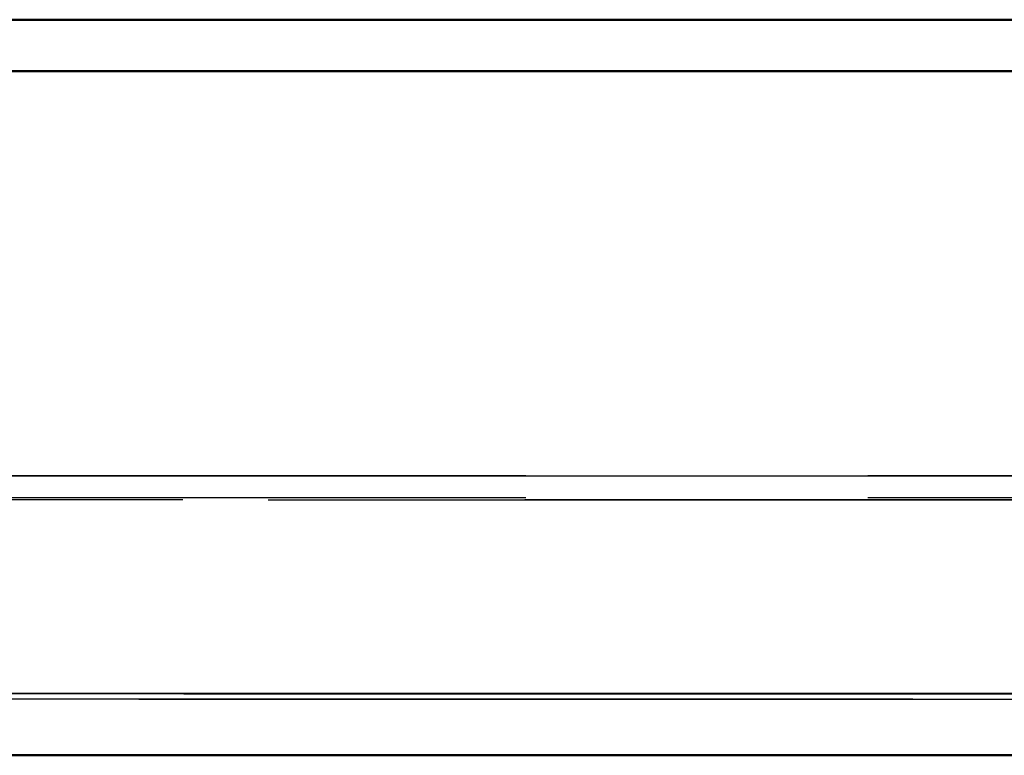
# Model space of a CAD drawing. Extents: x -65 to 65, y -5 to 5.
# Drawn here: x -50 to -42, y -4 to 3 of the extents above; entities that cross this region are included whole.
import ezdxf

# ---------------------------------------------------------------- set-up
doc = ezdxf.new("R2010")
doc.units = 0
doc.linetypes.add('DASHED', pattern=[15, 12, -3])

msp = doc.modelspace()

# ---------------------------------------------------------------- linework, layer by layer
at = {"color": 7, "lineweight": 50}
for p, q in [((-64, 2.5382), (64, 2.5382)), ((64, 2.0882), (-64, 2.0882)), ((64, -3.9118), (-64, -3.9118))]:
    msp.add_line(p, q, dxfattribs=at)
at = {"color": 7, "linetype": 'DASHED', "lineweight": 25}
for p, q in [((-64, 2.0882), (64, 2.0882)), ((-31, -1.4618), (-62.8496, -1.4618)), ((-50.6714, -1.4618), (64, -1.4618)), ((-63.26, -1.6705), (-27.74, -1.6705)), ((-63.26, -1.6708), (-23.5912, -1.6708)), ((-19.0097, -1.6717), (-63.26, -1.6717)), ((-31, -1.6518), (-63.2358, -1.6559)), ((64.6548, -3.369), (-64.6548, -3.369)), ((-64.6548, -3.369), (64.6548, -3.369)), ((17.3952, -3.4205), (-64.3952, -3.4205)), ((-64.3952, -3.4205), (17.3952, -3.4205)), ((-64, -3.3714), (64, -3.3714)), ((17.3952, -3.9118), (-64.3627, -3.9118)), ((64.3548, -3.9118), (-64.3548, -3.9118))]:
    msp.add_line(p, q, dxfattribs=at)
at = {"color": 7, "lineweight": 25}
msp.add_line((64, -3.3714), (-64, -3.3714), dxfattribs=at)

doc.saveas('drawing.dxf')
